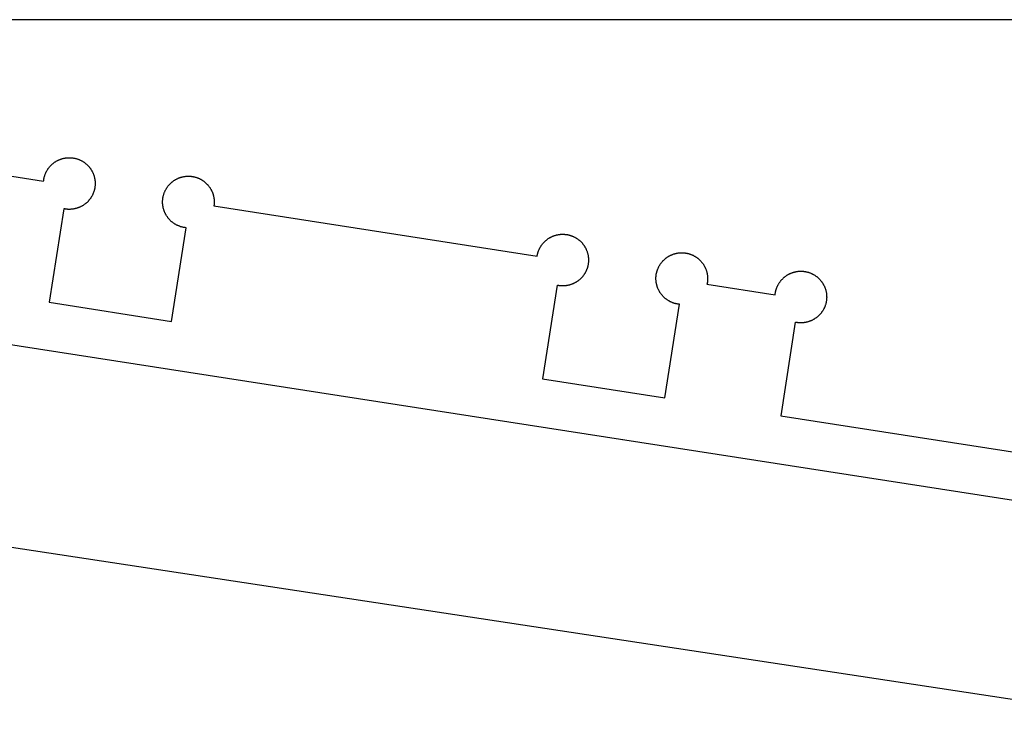
# Model space of a CAD drawing. Units: metres. Extents: x 0 to 2.5, y 0 to 1.25.
# Drawn here: x 0.17 to 0.34, y 0.61 to 0.73 of the extents above; entities that cross this region are included whole.
import ezdxf

# ---------------------------------------------------------------- set-up
doc = ezdxf.new("R2010")
doc.units = ezdxf.units.M
doc.header["$LTSCALE"] = 0.001
doc.header["$MEASUREMENT"] = 0
doc.layers.add('Layer 01', color=7, linetype='Continuous', true_color=0xc80000)

msp = doc.modelspace()

# ---------------------------------------------------------------- linework, layer by layer
at = {"layer": 'Layer 01'}
for points in [[(0.37961, 0.73424), (0.06744, 0.73424)], [(0.17574, 0.70609), (0.17575, 0.70617), (0.17576, 0.70625), (0.17577, 0.70633), (0.17578, 0.70642), (0.1758, 0.7065), (0.17581, 0.70658), (0.17583, 0.70666), (0.17585, 0.70674), (0.17587, 0.70682), (0.17589, 0.7069), (0.17591, 0.70698), (0.17594, 0.70706), (0.17596, 0.70714), (0.17599, 0.70722), (0.17602, 0.7073), (0.17605, 0.70738), (0.17609, 0.70746), (0.17612, 0.70754), (0.17616, 0.70762), (0.1762, 0.7077), (0.17624, 0.70778), (0.17628, 0.70785), (0.17632, 0.70793), (0.17636, 0.708), (0.17641, 0.70808), (0.17646, 0.70815), (0.1765, 0.70823), (0.17655, 0.7083), (0.17661, 0.70837), (0.17666, 0.70844), (0.17671, 0.70851), (0.17677, 0.70858), (0.17682, 0.70864), (0.17688, 0.70871), (0.17694, 0.70877), (0.177, 0.70884), (0.17706, 0.7089), (0.17713, 0.70896), (0.17719, 0.70902), (0.17726, 0.70908), (0.17732, 0.70914), (0.17739, 0.70919), (0.17746, 0.70925), (0.17753, 0.7093), (0.1776, 0.70935), (0.17767, 0.7094), (0.17774, 0.70945), (0.17781, 0.70949), (0.17788, 0.70954), (0.17796, 0.70958), (0.17803, 0.70963), (0.1781, 0.70967), (0.17818, 0.70971), (0.17826, 0.70974), (0.17833, 0.70978), (0.17841, 0.70981), (0.17848, 0.70985), (0.17856, 0.70988), (0.17864, 0.70991), (0.17871, 0.70994), (0.17879, 0.70996), (0.17887, 0.70999), (0.17894, 0.71001), (0.17902, 0.71004), (0.1791, 0.71006), (0.17918, 0.71008), (0.17926, 0.71009), (0.17934, 0.71011), (0.17942, 0.71013), (0.1795, 0.71014), (0.17958, 0.71015), (0.17966, 0.71016), (0.17975, 0.71017), (0.17983, 0.71018), (0.17991, 0.71019), (0.18, 0.71019), (0.18008, 0.7102), (0.18017, 0.7102), (0.18025, 0.7102), (0.18034, 0.7102), (0.18042, 0.7102), (0.18051, 0.71019), (0.1806, 0.71019), (0.18068, 0.71018), (0.18077, 0.71017), (0.18085, 0.71016), (0.18094, 0.71014), (0.18103, 0.71013), (0.18111, 0.71011), (0.1812, 0.7101), (0.18128, 0.71008), (0.18137, 0.71005), (0.18145, 0.71003), (0.18154, 0.71001), (0.18162, 0.70998), (0.1817, 0.70995), (0.18179, 0.70992), (0.18187, 0.70989), (0.18195, 0.70986), (0.18203, 0.70983), (0.18211, 0.70979), (0.18219, 0.70975), (0.18227, 0.70971), (0.18235, 0.70967), (0.18242, 0.70963), (0.1825, 0.70959), (0.18257, 0.70954), (0.18265, 0.7095), (0.18272, 0.70945), (0.18279, 0.7094), (0.18286, 0.70935), (0.18293, 0.7093), (0.183, 0.70925), (0.18307, 0.7092), (0.18313, 0.70914), (0.1832, 0.70909), (0.18326, 0.70903), (0.18332, 0.70897), (0.18338, 0.70891), (0.18344, 0.70886), (0.1835, 0.7088), (0.18355, 0.70874), (0.18361, 0.70867), (0.18366, 0.70861), (0.18372, 0.70855), (0.18377, 0.70849), (0.18382, 0.70842), (0.18386, 0.70836), (0.18391, 0.70829), (0.18396, 0.70823), (0.184, 0.70816), (0.18404, 0.70809), (0.18409, 0.70802), (0.18413, 0.70795), (0.18417, 0.70788), (0.18421, 0.7078), (0.18425, 0.70773), (0.18429, 0.70765), (0.18432, 0.70758), (0.18436, 0.7075), (0.18439, 0.70742), (0.18442, 0.70734), (0.18445, 0.70726), (0.18448, 0.70718), (0.18451, 0.7071), (0.18453, 0.70702), (0.18456, 0.70694), (0.18458, 0.70685), (0.1846, 0.70677), (0.18462, 0.70669), (0.18464, 0.7066), (0.18466, 0.70651), (0.18467, 0.70643), (0.18469, 0.70634), (0.1847, 0.70625), (0.18471, 0.70617), (0.18472, 0.70608), (0.18472, 0.70599), (0.18473, 0.7059), (0.18473, 0.70582), (0.18473, 0.70573), (0.18473, 0.70564), (0.18473, 0.70555), (0.18472, 0.70547), (0.18472, 0.70538), (0.18471, 0.70529), (0.1847, 0.7052), (0.18469, 0.70512), (0.18468, 0.70503), (0.18467, 0.70494), (0.18465, 0.70486), (0.18463, 0.70477), (0.18462, 0.70469), (0.1846, 0.70461), (0.18457, 0.70452), (0.18455, 0.70444), (0.18453, 0.70436), (0.1845, 0.70428), (0.18447, 0.7042), (0.18444, 0.70412), (0.18441, 0.70404), (0.18438, 0.70396), (0.18435, 0.70388), (0.18431, 0.70381), (0.18428, 0.70373), (0.18424, 0.70366), (0.1842, 0.70358), (0.18416, 0.70351), (0.18412, 0.70344), (0.18408, 0.70337), (0.18404, 0.7033), (0.184, 0.70324), (0.18395, 0.70317), (0.1839, 0.7031), (0.18386, 0.70304), (0.18381, 0.70297), (0.18376, 0.70291), (0.18371, 0.70284), (0.18365, 0.70278), (0.1836, 0.70272), (0.18354, 0.70265), (0.18349, 0.70259), (0.18343, 0.70253), (0.18337, 0.70247), (0.18331, 0.70241), (0.18324, 0.70236), (0.18318, 0.7023), (0.18311, 0.70224), (0.18305, 0.70219), (0.18298, 0.70214), (0.18291, 0.70209), (0.18284, 0.70203), (0.18277, 0.70198), (0.1827, 0.70194), (0.18262, 0.70189), (0.18255, 0.70184), (0.18247, 0.7018), (0.1824, 0.70176), (0.18232, 0.70171), (0.18224, 0.70167), (0.18216, 0.70164), (0.18208, 0.7016), (0.182, 0.70156), (0.18192, 0.70153), (0.18184, 0.7015), (0.18176, 0.70147), (0.18167, 0.70144), (0.18159, 0.70141), (0.18151, 0.70138), (0.18142, 0.70136), (0.18134, 0.70134), (0.18125, 0.70132), (0.18117, 0.7013), (0.18108, 0.70128), (0.181, 0.70126), (0.18091, 0.70125), (0.18083, 0.70124), (0.18074, 0.70123), (0.18065, 0.70122), (0.18057, 0.70121), (0.18048, 0.70121), (0.1804, 0.7012), (0.18031, 0.7012), (0.18023, 0.7012), (0.18014, 0.7012), (0.18006, 0.7012), (0.17998, 0.7012), (0.17989, 0.70121), (0.17981, 0.70122), (0.17973, 0.70123), (0.17965, 0.70123), (0.17956, 0.70125), (0.17948, 0.70126), (0.1794, 0.70127), (0.17932, 0.70129), (0.17925, 0.70131)], [(0.16388, 0.70794), (0.17574, 0.70609)], [(0.20059, 0.69799), (0.20051, 0.698), (0.20043, 0.69801), (0.20035, 0.69802), (0.20027, 0.69803), (0.20019, 0.69805), (0.20011, 0.69806), (0.20003, 0.69808), (0.19995, 0.6981), (0.19987, 0.69812), (0.19979, 0.69814), (0.19971, 0.69816), (0.19963, 0.69818), (0.19955, 0.69821), (0.19947, 0.69824), (0.1994, 0.69827), (0.19932, 0.6983), (0.19924, 0.69833), (0.19916, 0.69836), (0.19908, 0.6984), (0.19901, 0.69844), (0.19893, 0.69847), (0.19885, 0.69851), (0.19878, 0.69856), (0.1987, 0.6986), (0.19863, 0.69864), (0.19856, 0.69869), (0.19848, 0.69874), (0.19841, 0.69879), (0.19834, 0.69884), (0.19827, 0.69889), (0.1982, 0.69894), (0.19814, 0.69899), (0.19807, 0.69905), (0.198, 0.69911), (0.19794, 0.69916), (0.19788, 0.69922), (0.19782, 0.69928), (0.19775, 0.69935), (0.1977, 0.69941), (0.19764, 0.69947), (0.19758, 0.69954), (0.19752, 0.6996), (0.19747, 0.69967), (0.19742, 0.69974), (0.19737, 0.6998), (0.19732, 0.69987), (0.19727, 0.69994), (0.19722, 0.70001), (0.19717, 0.70008), (0.19713, 0.70016), (0.19709, 0.70023), (0.19705, 0.7003), (0.19701, 0.70037), (0.19697, 0.70045), (0.19693, 0.70052), (0.1969, 0.7006), (0.19686, 0.70067), (0.19683, 0.70075), (0.1968, 0.70082), (0.19677, 0.7009), (0.19674, 0.70097), (0.19672, 0.70105), (0.19669, 0.70112), (0.19667, 0.7012), (0.19665, 0.70128), (0.19663, 0.70135), (0.19661, 0.70143), (0.19659, 0.70151), (0.19657, 0.70159), (0.19656, 0.70167), (0.19654, 0.70175), (0.19653, 0.70183), (0.19652, 0.70191), (0.19651, 0.70199), (0.1965, 0.70208), (0.19649, 0.70216), (0.19649, 0.70224), (0.19649, 0.70233), (0.19648, 0.70241), (0.19648, 0.7025), (0.19648, 0.70258), (0.19649, 0.70266), (0.19649, 0.70275), (0.1965, 0.70283), (0.1965, 0.70292), (0.19651, 0.70301), (0.19652, 0.70309), (0.19654, 0.70318), (0.19655, 0.70326), (0.19657, 0.70335), (0.19658, 0.70343), (0.1966, 0.70351), (0.19662, 0.7036), (0.19665, 0.70368), (0.19667, 0.70377), (0.1967, 0.70385), (0.19672, 0.70393), (0.19675, 0.70401), (0.19678, 0.70409), (0.19681, 0.70417), (0.19685, 0.70425), (0.19688, 0.70433), (0.19692, 0.70441), (0.19695, 0.70449), (0.19699, 0.70456), (0.19703, 0.70464), (0.19708, 0.70472), (0.19712, 0.70479), (0.19716, 0.70486), (0.19721, 0.70493), (0.19726, 0.705), (0.1973, 0.70507), (0.19735, 0.70514), (0.1974, 0.70521), (0.19746, 0.70528), (0.19751, 0.70534), (0.19756, 0.70541), (0.19762, 0.70547), (0.19767, 0.70553), (0.19773, 0.70559), (0.19779, 0.70565), (0.19784, 0.70571), (0.1979, 0.70576), (0.19796, 0.70582), (0.19802, 0.70587), (0.19808, 0.70592), (0.19814, 0.70597), (0.19821, 0.70602), (0.19827, 0.70607), (0.19833, 0.70612), (0.1984, 0.70617), (0.19846, 0.70621), (0.19853, 0.70626), (0.1986, 0.7063), (0.19867, 0.70634), (0.19874, 0.70638), (0.19881, 0.70642), (0.19889, 0.70646), (0.19896, 0.7065), (0.19903, 0.70654), (0.19911, 0.70657), (0.19919, 0.70661), (0.19926, 0.70664), (0.19934, 0.70667), (0.19942, 0.7067), (0.1995, 0.70673), (0.19958, 0.70676), (0.19966, 0.70678), (0.19975, 0.70681), (0.19983, 0.70683), (0.19991, 0.70685), (0.2, 0.70687), (0.20008, 0.70689), (0.20016, 0.70691), (0.20025, 0.70692), (0.20034, 0.70693), (0.20042, 0.70695), (0.20051, 0.70696), (0.20059, 0.70696), (0.20068, 0.70697), (0.20077, 0.70698), (0.20085, 0.70698), (0.20094, 0.70698), (0.20103, 0.70698), (0.20111, 0.70698), (0.2012, 0.70698), (0.20128, 0.70697), (0.20137, 0.70696), (0.20146, 0.70696), (0.20154, 0.70695), (0.20163, 0.70694), (0.20171, 0.70692), (0.20179, 0.70691), (0.20188, 0.70689), (0.20196, 0.70687), (0.20204, 0.70685), (0.20213, 0.70683), (0.20221, 0.70681), (0.20229, 0.70679), (0.20237, 0.70676), (0.20245, 0.70674), (0.20252, 0.70671), (0.2026, 0.70668), (0.20268, 0.70665), (0.20275, 0.70662), (0.20283, 0.70658), (0.2029, 0.70655), (0.20298, 0.70652), (0.20305, 0.70648), (0.20312, 0.70644), (0.20319, 0.7064), (0.20326, 0.70636), (0.20333, 0.70632), (0.20339, 0.70628), (0.20346, 0.70624), (0.20353, 0.70619), (0.20359, 0.70615), (0.20366, 0.7061), (0.20372, 0.70605), (0.20379, 0.706), (0.20385, 0.70595), (0.20392, 0.70589), (0.20398, 0.70584), (0.20404, 0.70578), (0.2041, 0.70573), (0.20416, 0.70567), (0.20422, 0.70561), (0.20428, 0.70555), (0.20434, 0.70548), (0.20439, 0.70542), (0.20445, 0.70535), (0.2045, 0.70529), (0.20455, 0.70522), (0.2046, 0.70515), (0.20466, 0.70508), (0.2047, 0.70501), (0.20475, 0.70494), (0.2048, 0.70487), (0.20484, 0.70479), (0.20489, 0.70472), (0.20493, 0.70464), (0.20497, 0.70457), (0.20501, 0.70449), (0.20505, 0.70441), (0.20508, 0.70433), (0.20512, 0.70425), (0.20515, 0.70417), (0.20518, 0.70409), (0.20521, 0.70401), (0.20524, 0.70393), (0.20527, 0.70385), (0.2053, 0.70377), (0.20532, 0.70368), (0.20534, 0.7036), (0.20536, 0.70352), (0.20538, 0.70343), (0.2054, 0.70335), (0.20541, 0.70327), (0.20543, 0.70318), (0.20544, 0.7031), (0.20545, 0.70302), (0.20546, 0.70293), (0.20547, 0.70285), (0.20547, 0.70277), (0.20548, 0.70268), (0.20548, 0.7026), (0.20548, 0.70252), (0.20548, 0.70243), (0.20548, 0.70235), (0.20548, 0.70227), (0.20547, 0.70219), (0.20547, 0.70211), (0.20546, 0.70203), (0.20545, 0.70195), (0.20544, 0.70187), (0.20543, 0.70179)], [(0.20543, 0.70179), (0.26176, 0.69305)], [(0.17925, 0.70131), (0.17671, 0.685)], [(0.50608, 0.62544), (0.04719, 0.69664)], [(0.19806, 0.68168), (0.20059, 0.69799)], [(0.26176, 0.69305), (0.26177, 0.69313), (0.26178, 0.69321), (0.2618, 0.69329), (0.26182, 0.69337), (0.26183, 0.69344), (0.26185, 0.69352), (0.26188, 0.6936), (0.2619, 0.69368), (0.26192, 0.69376), (0.26195, 0.69384), (0.26198, 0.69392), (0.26201, 0.69399), (0.26204, 0.69407), (0.26207, 0.69415), (0.26211, 0.69423), (0.26214, 0.6943), (0.26218, 0.69438), (0.26222, 0.69445), (0.26226, 0.69453), (0.2623, 0.6946), (0.26234, 0.69468), (0.26239, 0.69475), (0.26243, 0.69482), (0.26248, 0.69489), (0.26253, 0.69496), (0.26258, 0.69503), (0.26263, 0.6951), (0.26269, 0.69517), (0.26274, 0.69524), (0.2628, 0.6953), (0.26286, 0.69537), (0.26291, 0.69543), (0.26297, 0.6955), (0.26303, 0.69556), (0.2631, 0.69562), (0.26316, 0.69568), (0.26322, 0.69574), (0.26329, 0.69579), (0.26336, 0.69585), (0.26342, 0.6959), (0.26349, 0.69595), (0.26356, 0.696), (0.26363, 0.69605), (0.2637, 0.6961), (0.26377, 0.69615), (0.26384, 0.69619), (0.26392, 0.69624), (0.26399, 0.69628), (0.26406, 0.69632), (0.26414, 0.69636), (0.26421, 0.6964), (0.26429, 0.69643), (0.26436, 0.69647), (0.26444, 0.6965), (0.26452, 0.69653), (0.26459, 0.69656), (0.26467, 0.69659), (0.26475, 0.69662), (0.26482, 0.69665), (0.2649, 0.69667), (0.26498, 0.69669), (0.26506, 0.69671), (0.26513, 0.69673), (0.26521, 0.69675), (0.26529, 0.69677), (0.26537, 0.69678), (0.26545, 0.6968), (0.26553, 0.69681), (0.26561, 0.69682), (0.26569, 0.69683), (0.26577, 0.69684), (0.26585, 0.69685), (0.26593, 0.69685), (0.26601, 0.69686), (0.2661, 0.69686), (0.26618, 0.69686), (0.26626, 0.69686), (0.26635, 0.69686), (0.26643, 0.69686), (0.26652, 0.69685), (0.2666, 0.69684), (0.26668, 0.69684), (0.26677, 0.69683), (0.26685, 0.69681), (0.26694, 0.6968), (0.26702, 0.69679), (0.26711, 0.69677), (0.26719, 0.69675), (0.26728, 0.69673), (0.26736, 0.69671), (0.26744, 0.69669), (0.26752, 0.69666), (0.26761, 0.69664), (0.26769, 0.69661), (0.26777, 0.69658), (0.26785, 0.69655), (0.26793, 0.69652), (0.26801, 0.69648), (0.26809, 0.69645), (0.26817, 0.69641), (0.26825, 0.69637), (0.26832, 0.69633), (0.2684, 0.69629), (0.26847, 0.69625), (0.26855, 0.6962), (0.26862, 0.69616), (0.26869, 0.69611), (0.26876, 0.69606), (0.26883, 0.69601), (0.2689, 0.69596), (0.26897, 0.69591), (0.26903, 0.69586), (0.2691, 0.69581), (0.26916, 0.69575), (0.26923, 0.69569), (0.26929, 0.69564), (0.26935, 0.69558), (0.26941, 0.69552), (0.26946, 0.69546), (0.26952, 0.6954), (0.26958, 0.69534), (0.26963, 0.69528), (0.26968, 0.69522), (0.26973, 0.69515), (0.26978, 0.69509), (0.26983, 0.69503), (0.26988, 0.69496), (0.26992, 0.6949), (0.26997, 0.69483), (0.27001, 0.69476), (0.27005, 0.6947), (0.27009, 0.69463), (0.27013, 0.69456), (0.27017, 0.69448), (0.27021, 0.69441), (0.27025, 0.69434), (0.27028, 0.69426), (0.27031, 0.69419), (0.27035, 0.69411), (0.27038, 0.69404), (0.27041, 0.69396), (0.27044, 0.69388), (0.27047, 0.6938), (0.27049, 0.69372), (0.27052, 0.69364), (0.27054, 0.69356), (0.27056, 0.69347), (0.27058, 0.69339), (0.2706, 0.69331), (0.27062, 0.69322), (0.27063, 0.69314), (0.27065, 0.69305), (0.27066, 0.69297), (0.27067, 0.69288), (0.27068, 0.6928), (0.27069, 0.69271), (0.27069, 0.69263), (0.2707, 0.69254), (0.2707, 0.69245), (0.2707, 0.69237), (0.2707, 0.69228), (0.2707, 0.69219), (0.2707, 0.69211), (0.27069, 0.69202), (0.27068, 0.69193), (0.27067, 0.69185), (0.27066, 0.69176), (0.27065, 0.69168), (0.27064, 0.69159), (0.27062, 0.69151), (0.2706, 0.69142), (0.27058, 0.69134), (0.27056, 0.69126), (0.27054, 0.69117), (0.27052, 0.69109), (0.2705, 0.69101), (0.27047, 0.69093), (0.27044, 0.69085), (0.27041, 0.69077), (0.27038, 0.6907), (0.27035, 0.69062), (0.27032, 0.69054), (0.27028, 0.69047), (0.27025, 0.69039), (0.27021, 0.69032), (0.27017, 0.69025), (0.27014, 0.69017), (0.2701, 0.6901), (0.27005, 0.69004), (0.27001, 0.68997), (0.26997, 0.6899), (0.26993, 0.68983), (0.26988, 0.68977), (0.26983, 0.6897), (0.26979, 0.68964), (0.26974, 0.68958), (0.26969, 0.68951), (0.26963, 0.68945), (0.26958, 0.68939), (0.26953, 0.68933), (0.26947, 0.68927), (0.26941, 0.68921), (0.26935, 0.68915), (0.26929, 0.68909), (0.26923, 0.68903), (0.26917, 0.68898), (0.26911, 0.68892), (0.26904, 0.68887), (0.26897, 0.68882), (0.26891, 0.68876), (0.26884, 0.68871), (0.26877, 0.68866), (0.2687, 0.68862), (0.26863, 0.68857), (0.26855, 0.68852), (0.26848, 0.68848), (0.2684, 0.68844), (0.26833, 0.6884), (0.26825, 0.68836), (0.26817, 0.68832), (0.2681, 0.68828), (0.26802, 0.68824), (0.26794, 0.68821), (0.26786, 0.68818), (0.26778, 0.68815), (0.2677, 0.68812), (0.26761, 0.68809), (0.26753, 0.68806), (0.26745, 0.68804), (0.26737, 0.68801), (0.26728, 0.68799), (0.2672, 0.68797), (0.26711, 0.68795), (0.26703, 0.68794), (0.26695, 0.68792), (0.26686, 0.68791), (0.26678, 0.6879), (0.26669, 0.68789), (0.26661, 0.68788), (0.26652, 0.68787), (0.26644, 0.68787), (0.26635, 0.68786), (0.26627, 0.68786), (0.26619, 0.68786), (0.2661, 0.68786), (0.26602, 0.68786), (0.26594, 0.68787), (0.26586, 0.68787), (0.26577, 0.68788), (0.26569, 0.68789), (0.26561, 0.6879), (0.26553, 0.68791), (0.26545, 0.68792), (0.26537, 0.68793), (0.26529, 0.68795), (0.26522, 0.68797)], [(0.28656, 0.68465), (0.28648, 0.68466), (0.2864, 0.68467), (0.28632, 0.68468), (0.28624, 0.68469), (0.28616, 0.68471), (0.28608, 0.68472), (0.286, 0.68474), (0.28592, 0.68476), (0.28584, 0.68478), (0.28575, 0.6848), (0.28567, 0.68482), (0.28559, 0.68485), (0.28551, 0.68488), (0.28543, 0.6849), (0.28535, 0.68493), (0.28527, 0.68497), (0.28519, 0.685), (0.28511, 0.68503), (0.28503, 0.68507), (0.28496, 0.68511), (0.28488, 0.68515), (0.2848, 0.68519), (0.28473, 0.68523), (0.28465, 0.68527), (0.28458, 0.68532), (0.2845, 0.68537), (0.28443, 0.68541), (0.28436, 0.68546), (0.28429, 0.68552), (0.28422, 0.68557), (0.28415, 0.68562), (0.28408, 0.68568), (0.28401, 0.68574), (0.28395, 0.68579), (0.28388, 0.68585), (0.28382, 0.68591), (0.28376, 0.68598), (0.28369, 0.68604), (0.28363, 0.6861), (0.28358, 0.68617), (0.28352, 0.68623), (0.28346, 0.6863), (0.28341, 0.68637), (0.28336, 0.68644), (0.28331, 0.68651), (0.28326, 0.68658), (0.28321, 0.68665), (0.28316, 0.68672), (0.28311, 0.68679), (0.28307, 0.68687), (0.28303, 0.68694), (0.28299, 0.68702), (0.28295, 0.68709), (0.28291, 0.68717), (0.28287, 0.68724), (0.28284, 0.68732), (0.28281, 0.68739), (0.28278, 0.68747), (0.28275, 0.68755), (0.28272, 0.68762), (0.28269, 0.6877), (0.28267, 0.68778), (0.28264, 0.68786), (0.28262, 0.68793), (0.2826, 0.68801), (0.28258, 0.68809), (0.28256, 0.68817), (0.28254, 0.68825), (0.28253, 0.68833), (0.28251, 0.68841), (0.2825, 0.68849), (0.28249, 0.68857), (0.28248, 0.68866), (0.28247, 0.68874), (0.28247, 0.68882), (0.28246, 0.68891), (0.28246, 0.68899), (0.28245, 0.68908), (0.28245, 0.68916), (0.28246, 0.68925), (0.28246, 0.68933), (0.28246, 0.68942), (0.28247, 0.68951), (0.28248, 0.68959), (0.28249, 0.68968), (0.2825, 0.68977), (0.28251, 0.68985), (0.28252, 0.68994), (0.28254, 0.69002), (0.28256, 0.69011), (0.28258, 0.69019), (0.2826, 0.69028), (0.28262, 0.69036), (0.28265, 0.69045), (0.28267, 0.69053), (0.2827, 0.69062), (0.28273, 0.6907), (0.28276, 0.69078), (0.2828, 0.69086), (0.28283, 0.69094), (0.28287, 0.69102), (0.2829, 0.6911), (0.28294, 0.69118), (0.28298, 0.69126), (0.28302, 0.69133), (0.28307, 0.69141), (0.28311, 0.69149), (0.28316, 0.69156), (0.28321, 0.69163), (0.28325, 0.6917), (0.2833, 0.69177), (0.28335, 0.69184), (0.28341, 0.69191), (0.28346, 0.69198), (0.28351, 0.69204), (0.28357, 0.69211), (0.28363, 0.69217), (0.28368, 0.69223), (0.28374, 0.69229), (0.2838, 0.69235), (0.28386, 0.69241), (0.28392, 0.69247), (0.28398, 0.69252), (0.28404, 0.69257), (0.28411, 0.69263), (0.28417, 0.69268), (0.28423, 0.69273), (0.2843, 0.69277), (0.28436, 0.69282), (0.28443, 0.69287), (0.2845, 0.69291), (0.28457, 0.69296), (0.28464, 0.693), (0.28471, 0.69304), (0.28478, 0.69308), (0.28485, 0.69312), (0.28493, 0.69316), (0.285, 0.6932), (0.28508, 0.69323), (0.28515, 0.69327), (0.28523, 0.6933), (0.28531, 0.69333), (0.28539, 0.69336), (0.28547, 0.69339), (0.28555, 0.69342), (0.28563, 0.69344), (0.28572, 0.69347), (0.2858, 0.69349), (0.28589, 0.69351), (0.28597, 0.69353), (0.28606, 0.69355), (0.28614, 0.69357), (0.28623, 0.69358), (0.28631, 0.6936), (0.2864, 0.69361), (0.28649, 0.69362), (0.28657, 0.69363), (0.28666, 0.69363), (0.28675, 0.69364), (0.28684, 0.69364), (0.28693, 0.69364), (0.28701, 0.69364), (0.2871, 0.69364), (0.28719, 0.69364), (0.28728, 0.69363), (0.28736, 0.69362), (0.28745, 0.69361), (0.28754, 0.6936), (0.28762, 0.69359), (0.28771, 0.69358), (0.2878, 0.69356), (0.28788, 0.69355), (0.28797, 0.69353), (0.28805, 0.69351), (0.28813, 0.69349), (0.28822, 0.69346), (0.2883, 0.69344), (0.28838, 0.69341), (0.28846, 0.69338), (0.28854, 0.69335), (0.28862, 0.69332), (0.2887, 0.69329), (0.28877, 0.69326), (0.28885, 0.69322), (0.28892, 0.69319), (0.289, 0.69315), (0.28907, 0.69311), (0.28914, 0.69307), (0.28921, 0.69303), (0.28928, 0.69299), (0.28935, 0.69295), (0.28942, 0.69291), (0.28949, 0.69286), (0.28955, 0.69282), (0.28962, 0.69277), (0.28968, 0.69272), (0.28975, 0.69267), (0.28981, 0.69262), (0.28988, 0.69256), (0.28994, 0.69251), (0.29, 0.69245), (0.29006, 0.6924), (0.29012, 0.69234), (0.29018, 0.69228), (0.29024, 0.69222), (0.2903, 0.69215), (0.29035, 0.69209), (0.29041, 0.69202), (0.29046, 0.69196), (0.29052, 0.69189), (0.29057, 0.69182), (0.29062, 0.69175), (0.29067, 0.69168), (0.29072, 0.69161), (0.29077, 0.69153), (0.29081, 0.69146), (0.29086, 0.69138), (0.2909, 0.69131), (0.29094, 0.69123), (0.29098, 0.69115), (0.29102, 0.69107), (0.29106, 0.69099), (0.29109, 0.69091), (0.29113, 0.69083), (0.29116, 0.69075), (0.29119, 0.69067), (0.29122, 0.69059), (0.29125, 0.6905), (0.29127, 0.69042), (0.2913, 0.69033), (0.29132, 0.69025), (0.29134, 0.69016), (0.29136, 0.69008), (0.29137, 0.68999), (0.29139, 0.68991), (0.2914, 0.68982), (0.29142, 0.68974), (0.29143, 0.68965), (0.29144, 0.68957), (0.29144, 0.68948), (0.29145, 0.68939), (0.29145, 0.68931), (0.29146, 0.68922), (0.29146, 0.68914), (0.29146, 0.68905), (0.29145, 0.68897), (0.29145, 0.68889), (0.29145, 0.6888), (0.29144, 0.68872), (0.29143, 0.68864), (0.29142, 0.68856), (0.29141, 0.68848), (0.2914, 0.68839), (0.29138, 0.68831), (0.29137, 0.68824), (0.29135, 0.68816)], [(0.30322, 0.68632), (0.30323, 0.6864), (0.30324, 0.68648), (0.30325, 0.68656), (0.30326, 0.68664), (0.30327, 0.68672), (0.30329, 0.6868), (0.3033, 0.68688), (0.30332, 0.68696), (0.30334, 0.68704), (0.30336, 0.68712), (0.30339, 0.6872), (0.30341, 0.68728), (0.30344, 0.68736), (0.30347, 0.68745), (0.3035, 0.68753), (0.30353, 0.6876), (0.30356, 0.68768), (0.3036, 0.68776), (0.30363, 0.68784), (0.30367, 0.68792), (0.30371, 0.688), (0.30375, 0.68807), (0.30379, 0.68815), (0.30384, 0.68823), (0.30388, 0.6883), (0.30393, 0.68837), (0.30398, 0.68845), (0.30403, 0.68852), (0.30408, 0.68859), (0.30413, 0.68866), (0.30419, 0.68873), (0.30424, 0.6888), (0.3043, 0.68886), (0.30436, 0.68893), (0.30442, 0.689), (0.30448, 0.68906), (0.30454, 0.68912), (0.3046, 0.68918), (0.30467, 0.68924), (0.30473, 0.6893), (0.3048, 0.68936), (0.30486, 0.68941), (0.30493, 0.68947), (0.305, 0.68952), (0.30507, 0.68957), (0.30514, 0.68962), (0.30521, 0.68967), (0.30529, 0.68972), (0.30536, 0.68976), (0.30543, 0.68981), (0.30551, 0.68985), (0.30558, 0.68989), (0.30565, 0.68993), (0.30573, 0.68997), (0.30581, 0.69), (0.30588, 0.69004), (0.30596, 0.69007), (0.30603, 0.6901), (0.30611, 0.69013), (0.30619, 0.69016), (0.30627, 0.69019), (0.30634, 0.69021), (0.30642, 0.69023), (0.3065, 0.69026), (0.30657, 0.69028), (0.30665, 0.6903), (0.30673, 0.69032), (0.30681, 0.69033), (0.30689, 0.69035), (0.30697, 0.69036), (0.30705, 0.69038), (0.30714, 0.69039), (0.30722, 0.6904), (0.3073, 0.6904), (0.30739, 0.69041), (0.30747, 0.69042), (0.30756, 0.69042), (0.30764, 0.69042), (0.30773, 0.69042), (0.30781, 0.69042), (0.3079, 0.69042), (0.30798, 0.69041), (0.30807, 0.69041), (0.30816, 0.6904), (0.30824, 0.69039), (0.30833, 0.69038), (0.30842, 0.69037), (0.3085, 0.69035), (0.30859, 0.69034), (0.30867, 0.69032), (0.30876, 0.6903), (0.30884, 0.69028), (0.30893, 0.69025), (0.30901, 0.69023), (0.3091, 0.6902), (0.30918, 0.69017), (0.30926, 0.69014), (0.30934, 0.69011), (0.30943, 0.69008), (0.30951, 0.69005), (0.30959, 0.69001), (0.30967, 0.68997), (0.30974, 0.68993), (0.30982, 0.68989), (0.3099, 0.68985), (0.30997, 0.68981), (0.31005, 0.68976), (0.31012, 0.68972), (0.31019, 0.68967), (0.31027, 0.68962), (0.31034, 0.68957), (0.31041, 0.68952), (0.31047, 0.68947), (0.31054, 0.68942), (0.31061, 0.68936), (0.31067, 0.68931), (0.31073, 0.68925), (0.3108, 0.68919), (0.31086, 0.68914), (0.31092, 0.68908), (0.31097, 0.68902), (0.31103, 0.68896), (0.31108, 0.6889), (0.31114, 0.68883), (0.31119, 0.68877), (0.31124, 0.68871), (0.31129, 0.68864), (0.31134, 0.68858), (0.31138, 0.68851), (0.31143, 0.68845), (0.31148, 0.68838), (0.31152, 0.68831), (0.31156, 0.68824), (0.3116, 0.68817), (0.31164, 0.6881), (0.31168, 0.68803), (0.31172, 0.68795), (0.31176, 0.68788), (0.3118, 0.6878), (0.31183, 0.68772), (0.31186, 0.68764), (0.3119, 0.68757), (0.31193, 0.68749), (0.31195, 0.68741), (0.31198, 0.68732), (0.31201, 0.68724), (0.31203, 0.68716), (0.31206, 0.68708), (0.31208, 0.68699), (0.3121, 0.68691), (0.31212, 0.68682), (0.31213, 0.68674), (0.31215, 0.68665), (0.31216, 0.68656), (0.31217, 0.68648), (0.31218, 0.68639), (0.31219, 0.6863), (0.3122, 0.68621), (0.3122, 0.68613), (0.3122, 0.68604), (0.31221, 0.68595), (0.31221, 0.68586), (0.3122, 0.68577), (0.3122, 0.68569), (0.31219, 0.6856), (0.31219, 0.68551), (0.31218, 0.68543), (0.31217, 0.68534), (0.31216, 0.68525), (0.31214, 0.68517), (0.31213, 0.68508), (0.31211, 0.685), (0.31209, 0.68491), (0.31207, 0.68483), (0.31205, 0.68474), (0.31203, 0.68466), (0.312, 0.68458), (0.31197, 0.6845), (0.31195, 0.68442), (0.31192, 0.68434), (0.31189, 0.68426), (0.31186, 0.68418), (0.31182, 0.6841), (0.31179, 0.68403), (0.31175, 0.68395), (0.31171, 0.68388), (0.31168, 0.68381), (0.31164, 0.68373), (0.3116, 0.68366), (0.31156, 0.68359), (0.31151, 0.68352), (0.31147, 0.68346), (0.31143, 0.68339), (0.31138, 0.68332), (0.31133, 0.68326), (0.31128, 0.68319), (0.31123, 0.68313), (0.31118, 0.68306), (0.31113, 0.683), (0.31107, 0.68294), (0.31102, 0.68288), (0.31096, 0.68281), (0.3109, 0.68275), (0.31084, 0.68269), (0.31078, 0.68264), (0.31072, 0.68258), (0.31065, 0.68252), (0.31059, 0.68247), (0.31052, 0.68241), (0.31045, 0.68236), (0.31038, 0.68231), (0.31031, 0.68226), (0.31024, 0.68221), (0.31017, 0.68216), (0.3101, 0.68211), (0.31002, 0.68206), (0.30995, 0.68202), (0.30987, 0.68198), (0.30979, 0.68194), (0.30972, 0.6819), (0.30964, 0.68186), (0.30956, 0.68182), (0.30948, 0.68178), (0.3094, 0.68175), (0.30931, 0.68172), (0.30923, 0.68169), (0.30915, 0.68166), (0.30907, 0.68163), (0.30898, 0.68161), (0.3089, 0.68158), (0.30881, 0.68156), (0.30873, 0.68154), (0.30864, 0.68152), (0.30856, 0.6815), (0.30847, 0.68149), (0.30839, 0.68147), (0.3083, 0.68146), (0.30821, 0.68145), (0.30813, 0.68144), (0.30804, 0.68143), (0.30796, 0.68143), (0.30787, 0.68142), (0.30779, 0.68142), (0.3077, 0.68142), (0.30762, 0.68142), (0.30753, 0.68142), (0.30745, 0.68143), (0.30737, 0.68143), (0.30728, 0.68144), (0.3072, 0.68145), (0.30712, 0.68146), (0.30704, 0.68147), (0.30696, 0.68148), (0.30688, 0.68149), (0.3068, 0.68151), (0.30672, 0.68153)], [(0.29135, 0.68816), (0.30322, 0.68632)], [(0.26522, 0.68797), (0.26269, 0.67166)], [(0.17671, 0.685), (0.19806, 0.68168)], [(0.28403, 0.66834), (0.28656, 0.68465)], [(0.30672, 0.68153), (0.30419, 0.66522)], [(0.26269, 0.67166), (0.28403, 0.66834)], [(0.30419, 0.66522), (0.52787, 0.63051), (0.52828, 0.63044), (0.52869, 0.63037), (0.5291, 0.63029), (0.52951, 0.63019), (0.52992, 0.63009), (0.53033, 0.62998), (0.53075, 0.62987), (0.53116, 0.62974), (0.53157, 0.62961), (0.53198, 0.62946), (0.53239, 0.62931), (0.5328, 0.62915), (0.5332, 0.62898), (0.53361, 0.6288)], [(0.14449, 0.64625), (0.37784, 0.61078)]]:
    msp.add_lwpolyline(points, dxfattribs=at)

doc.saveas('drawing.dxf')
